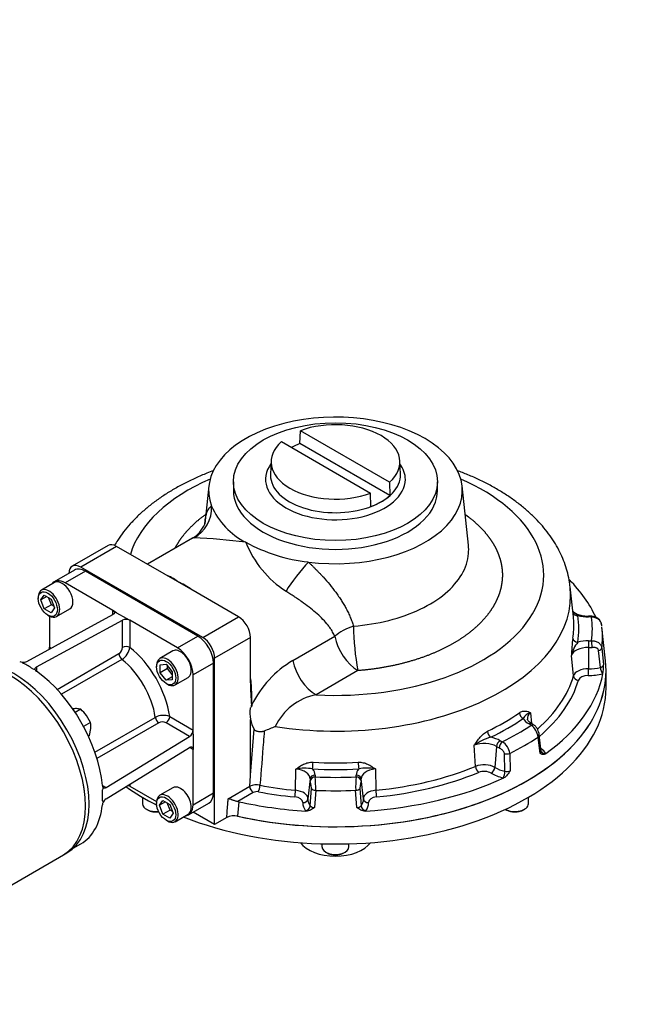
# Model space of a CAD drawing. Units: millimetres. Extents: x 0 to 431, y -24 to 292.
# Drawn here: x 122 to 169, y 114 to 186 of the extents above; entities that cross this region are included whole.
import ezdxf
from ezdxf import colors
from ezdxf.entities.mleader import LeaderData, LeaderLine
from ezdxf.math import Vec2, Vec3

# ---------------------------------------------------------------- set-up
doc = ezdxf.new("R2010")
doc.units = ezdxf.units.MM
for name, color, linetype in [('__LEEDS.ROTORK.C', 7, 'Continuous'), ('Default', 7, 'Continuous'), ('HSM10X30ZP', 7, 'Continuous'), ('MPR_PAD', 7, 'Continuous'), ('PR-00146-1', 7, 'Continuous')]:
    doc.layers.add(name, color=color, linetype=linetype)

# ---------------------------------------------------------------- blocks, each defined once
blk = doc.blocks.new('SE10')
at = {"layer": '__LEEDS.ROTORK.C', "color": 7, "linetype": 'Continuous'}
for p, q in [((142.664, 155.007), (142.695, 155.962)), ((149.282, 152.159), (142.695, 155.962)), ((141.291, 155.152), (147.879, 151.349)), ((149.312, 151.169), (142.664, 155.007)), ((140.526, 153.723), (140.484, 152.746)), ((150.09, 152.746), (150.048, 153.723)), ((137.746, 152.196), (137.746, 151.548)), ((149.282, 152.159), (149.312, 151.169)), ((152.827, 151.548), (152.827, 152.196)), ((135.93, 151.883), (135.628, 149.075)), ((147.909, 150.359), (147.879, 151.349)), ((155.114, 147.505), (154.644, 151.883)), ((134.731, 148.032), (131.386, 146.101)), ((128.487, 147.476), (125.835, 145.945)), ((129.112, 147.414), (126.46, 145.883)), ((132.639, 145.378), (129.112, 147.414)), ((126.001, 145.658), (124.498, 144.79)), ((126.813, 145.577), (125.311, 144.71)), ((135.476, 140.678), (126.46, 145.883)), ((135.122, 140.78), (126.813, 145.577)), ((133.619, 144.812), (132.639, 145.378)), ((134.6, 144.246), (133.619, 144.812)), ((124.528, 144.74), (123.555, 144.178)), ((128.846, 142.668), (125.311, 144.71)), ((138.127, 142.209), (134.6, 144.246)), ((162.872, 142.22), (162.635, 144.422)), ((123.322, 143.663), (123.322, 143.561)), ((123.507, 143.455), (123.762, 143.818)), ((123.949, 143.71), (123.507, 143.455)), ((123.762, 142.797), (123.507, 143.455)), ((123.762, 143.818), (124.272, 143.523)), ((124.292, 143.103), (124.088, 143.629)), ((124.272, 143.523), (124.527, 142.865)), ((124.292, 143.103), (123.762, 142.797)), ((124.272, 142.502), (123.762, 142.797)), ((124.527, 142.865), (124.272, 142.502)), ((124.476, 142.997), (124.292, 143.103)), ((124.68, 142.23), (125.653, 142.791)), ((129.112, 142.515), (128.846, 142.668)), ((128.846, 142.372), (128.846, 142.668)), ((122.482, 138.921), (128.846, 142.372)), ((123.19, 138.513), (129.554, 141.963)), ((124.029, 142.336), (124.118, 142.285)), ((124.162, 142.261), (124.162, 139.964)), ((129.112, 142.515), (129.819, 142.107)), ((129.554, 139.953), (129.554, 141.963)), ((129.819, 142.107), (130.084, 141.954)), ((130.084, 141.954), (130.084, 139.953)), ((133.619, 139.913), (130.084, 141.954)), ((135.476, 140.678), (138.127, 142.209)), ((165.248, 138.964), (164.981, 141.457)), ((133.619, 139.913), (135.122, 140.78)), ((139.011, 140.678), (136.359, 139.147)), ((139.011, 137.34), (139.011, 140.678)), ((142.138, 138.98), (145.238, 140.769)), ((124.162, 139.964), (124.28, 139.896)), ((133.278, 139.688), (132.305, 139.126)), ((163.988, 139.947), (163.983, 138.373)), ((164.866, 138.474), (164.727, 139.724)), ((164.964, 139.909), (165.087, 138.654)), ((124.715, 136.849), (129.288, 139.489)), ((129.505, 139.063), (125.041, 136.486)), ((136.359, 126.869), (136.359, 139.147)), ((162.879, 137.847), (162.722, 139.344)), ((123.19, 138.513), (123.19, 138.189)), ((132.072, 138.611), (132.072, 138.509)), ((132.338, 138.665), (132.779, 138.705)), ((132.338, 138.076), (132.338, 138.665)), ((132.868, 138.382), (132.338, 138.076)), ((132.779, 138.705), (133.221, 138.155)), ((132.868, 138.382), (132.868, 138.595)), ((133.221, 137.942), (132.868, 138.382)), ((136.271, 138.79), (134.768, 137.923)), ((136.271, 129.196), (136.271, 138.79)), ((146.952, 138.234), (143.853, 136.445)), ((165.287, 136.973), (165.287, 138.249)), ((132.779, 137.526), (132.338, 138.076)), ((133.221, 137.781), (132.779, 137.526)), ((133.221, 137.566), (132.779, 137.526)), ((133.221, 138.155), (133.221, 137.566)), ((133.43, 137.178), (134.403, 137.739)), ((134.768, 133.84), (134.768, 137.923)), ((165.057, 138.008), (165.018, 137.998)), ((132.779, 137.285), (132.868, 137.234)), ((139.1, 135.698), (139.082, 135.685)), ((139.1, 135.698), (139.103, 135.621)), ((127.512, 132.207), (131.975, 134.784)), ((133.036, 134.84), (134.768, 133.84)), ((139.011, 130.451), (139.011, 134.634)), ((159.699, 135.121), (159.766, 134.335)), ((132.236, 134.384), (127.662, 131.743)), ((134.511, 133.376), (132.771, 134.381)), ((139.011, 130.507), (139.287, 133.906)), ((128.341, 129.59), (134.511, 133.376)), ((134.768, 133.534), (134.768, 133.84)), ((134.768, 133.534), (134.768, 132.717)), ((160.406, 132.114), (160.256, 133.33)), ((160.494, 132.266), (160.344, 133.489)), ((128.341, 128.774), (134.511, 132.56)), ((134.768, 132.411), (134.511, 132.56)), ((134.768, 132.717), (134.768, 132.411)), ((134.768, 128.329), (134.768, 132.411)), ((155.641, 131.164), (155.549, 132.721)), ((157.181, 132.63), (157.066, 131.084)), ((157.815, 130.796), (157.774, 132.089)), ((158.168, 132.123), (158.191, 130.833)), ((160.819, 132.13), (160.833, 132.106)), ((142.338, 129.393), (142.364, 130.965)), ((148.239, 130.968), (148.266, 129.396)), ((138.949, 129.691), (139.011, 130.451)), ((143.407, 130.235), (143.249, 128.755)), ((147.357, 128.757), (147.198, 130.236)), ((157.721, 130.307), (157.681, 130.315)), ((128.06, 129.752), (128.341, 129.59)), ((130.084, 129.843), (130.084, 129.707)), ((130.084, 129.707), (132.074, 128.558)), ((133.278, 129.584), (132.305, 129.023)), ((137.362, 128.775), (138.949, 129.691)), ((138.949, 129.691), (138.949, 129.691)), ((143.424, 128.245), (143.506, 129.528)), ((147.101, 129.53), (147.183, 128.247)), ((128.084, 128.616), (128.084, 129.432)), ((131.028, 128.876), (131.028, 128.4)), ((134.768, 128.329), (136.271, 129.196)), ((139.213, 129.231), (138.063, 128.567)), ((143.826, 129.391), (143.736, 128.118)), ((146.871, 128.119), (146.781, 129.393)), ((159.545, 128.4), (159.545, 128.876)), ((132.072, 128.508), (132.072, 128.406)), ((132.282, 128.285), (132.537, 128.648)), ((132.723, 128.54), (132.282, 128.285)), ((132.537, 127.627), (132.282, 128.285)), ((132.537, 128.648), (133.047, 128.353)), ((133.067, 127.934), (132.863, 128.46)), ((133.047, 128.353), (133.302, 127.696)), ((134.432, 127.585), (135.934, 128.452)), ((138.14, 128.553), (138.057, 127.483)), ((138.063, 128.567), (138.14, 128.553)), ((131.321, 127.992), (131.41, 127.941)), ((133.067, 127.934), (132.537, 127.627)), ((133.047, 127.333), (132.537, 127.627)), ((133.302, 127.696), (133.047, 127.333)), ((133.251, 127.827), (133.067, 127.934)), ((133.43, 127.074), (134.403, 127.636)), ((136.359, 126.869), (134.776, 127.784)), ((137.252, 127.385), (136.359, 126.869)), ((143.102, 127.855), (143.083, 127.878)), ((147.524, 127.88), (147.506, 127.858)), ((157.846, 127.987), (157.926, 127.941)), ((159.164, 127.941), (159.252, 127.992)), ((132.779, 127.181), (132.868, 127.13)), ((125.912, 125.115), (126.477, 125.441)), ((144.287, 125.441), (144.287, 125.23)), ((146.287, 125.23), (146.287, 125.441)), ((144.58, 124.821), (144.668, 124.77)), ((145.905, 124.77), (145.994, 124.821))]:
    blk.add_line(p, q, dxfattribs=at)
for centre, radius, start, end in [((141.167, 152.63), 5.514, 203.95848, 242.92679), ((133.702, 149.82), 2.066, 299.41792, 338.59113), ((133.43, 107.503), 40.556, 82.59431, 88.04554), ((145.913, 150.646), 7.823, 201.96264, 236.83438), ((144.703, 158.816), 12.635, 241.41283, 263.54662), ((131.446, 142.069), 3.499, 51.60133, 68.23731), ((131.657, 140.187), 5.024, 53.12286, 67.0116), ((129.809, 141.42), 0.601, 62.79555, 115.19284), ((163.895, 144.142), 1.876, 238.31261, 272.86578), ((164.027, 138.873), 3.395, 86.48695, 90.63756), ((164.207, 141.491), 0.765, 10.25842, 87.91247), ((164.698, 141.711), 18.083, 180.59594, 191.08332), ((177.06, 138.824), 14.347, 172.75042, 177.91959), ((123.595, 139.995), 0.568, 341.52303, 356.8375), ((128.966, 139.981), 0.588, 303.24236, 357.2862), ((128.829, 140.136), 1.268, 302.18704, 351.70693), ((164.995, 138.859), 2.324, 140.59189, 167.93668), ((146.11, 132.255), 7.81, 120.56364, 153.84551), ((122.164, 139.405), 0.545, 247.16337, 267.77665), ((122.207, 139.486), 0.629, 264.06945, 295.95416), ((122.269, 138.899), 0.132, 196.63739, 246.9718), ((123.128, 138.713), 0.4, 239.43194, 264.18209), ((123.326, 138.403), 0.254, 200.24986, 237.61149), ((161.269, 138.507), 3.821, 352.50048, 2.21051), ((155.144, 137.208), 16.133, 179.53048, 185.41361), ((144.635, 132.334), 4.185, 100.77165, 155.04946), ((142.116, 135.179), 3.152, 175.01865, 189.9542), ((147.516, 129.15), 10.614, 142.43021, 143.57174), ((132.567, 133.657), 1.273, 68.39523, 117.7108), ((141.029, 134.983), 2.048, 189.84197, 211.72584), ((159.951, 134.256), 0.901, 106.22131, 150.2636), ((132.501, 133.859), 0.588, 62.6976, 116.77385), ((160.947, 83.959), 54.021, 111.85045, 112.78352), ((159.025, 133.206), 1.237, 5.72337, 54.20494), ((158.833, 132.611), 1.959, 54.54397, 60.98936), ((134.169, 133.869), 0.6, 304.7879, 357.22371), ((157.628, 129.979), 3.441, 104.67763, 127.17757), ((157.044, 131.995), 1.131, 6.47694, 59.93343), ((160.545, 132.257), 0.0487, 170.30898, 217.22698), ((142.989, 128.054), 2.977, 78.26166, 102.11233), ((147.618, 128.061), 2.973, 77.93666, 101.80313), ((135.231, 129.577), 8.598, 358.75939, 5.38635), ((155.266, 129.595), 8.487, 174.65233, 181.36528), ((157.954, 131.302), 0.526, 254.57614, 296.77681), ((128.325, 129.767), 0.265, 183.17826, 218.96039), ((128.484, 129.436), 0.4, 155.81791, 180.56806), ((129.828, 129.199), 0.568, 63.18391, 78.49728), ((139.444, 128.59), 1.207, 77.1979, 114.21273), ((139.535, 129.722), 0.587, 183.03972, 236.6989), ((128.693, 128.253), 0.629, 124.04552, 155.93088), ((139.478, 128.703), 0.591, 78.69086, 116.68602), ((128.618, 128.25), 0.563, 152.55597, 172.50401), ((128.215, 128.6), 0.132, 173.0282, 223.36261), ((143.707, 128.493), 0.376, 221.19175, 274.44172), ((146.895, 128.505), 0.387, 266.45996, 318.06575), ((137.789, 126.336), 1.178, 76.84671, 117.11634)]:
    blk.add_arc(centre, radius, start, end, dxfattribs=at)
for centre, major_axis, ratio, start_param, end_param in [((145.287, 151.548), (9.375, 0), 0.57735, 4.49704, 9.640127), ((145.287, 153.655), (-4.763, 0), 0.57735, 2.566065, 5.287917), ((145.287, 153.655), (4.763, 0), 0.57735, 2.566065, 5.287917), ((145.287, 152.683), (-4.804, 0), 0.57735, -0.993426, -0.826716), ((145.287, 152.366), (5.166, 0), 0.57735, 2.747381, 6.283185), ((145.287, 152.366), (5.166, 0), 0.57735, 0, 0.394212), ((145.287, 145.291), (-15.389, 0), 0.57735, -0.925028, -0.1737), ((145.287, 152.677), (-4.804, 0), 0.57735, 0, 3.166288), ((145.287, 152.677), (-4.804, 0), 0.57735, 6.25849, 6.283185), ((145.287, 145.291), (-15.389, 0), 0.57735, 1.47751, 4.066621), ((145.287, 151.548), (-7.541, 0), 0.57735, 0, 3.141593), ((145.287, 152.683), (4.804, 0), 0.57735, 5.28976, 5.705815), ((133.695, 150.262), (0.248, -2.488), 0.974506, 0.374524, 1.525577), ((129.112, 146.394), (0.625, -1.083), 0.57735, 2.356194, 3.141593), ((142.751, 145.033), (1.526, 1.98), 0.15306, 1.025543, 2.176596), ((126.46, 144.863), (0.625, -1.083), 0.57735, 2.356194, 3.887733), ((126.813, 144.25), (0.812, -1.407), 0.57735, 2.356194, 3.141593), ((125.311, 143.383), (0.812, -1.407), 0.57735, 2.356194, 3.410743), ((125.09, 143.765), (-0.563, 0.974), 0.57735, 3.141593, 6.283185), ((145.287, 139.27), (19.891, 0), 0.57735, 0.258341, 0.516418), ((124.118, 143.204), (0.562, -0.974), 0.57735, 0, 3.926991), ((145.287, 143.801), (17.382, 0), 0.57735, 4.453746, 6.345001), ((124.118, 143.204), (0.562, -0.974), 0.57735, 5.497787, 6.283185), ((138.127, 141.189), (-0.625, 1.083), 0.57735, 3.926991, 5.497787), ((145.287, 141.591), (-17.619, 0), 0.57735, 3.047419, 3.16987), ((163.196, 142.612), (0.37, 0.062), 0.812745, 3.327463, 4.577797), ((145.287, 141.591), (-17.619, 0), 0.57735, 3.16987, 3.203496), ((145.287, 141.311), (-17.992, 0), 0.57735, 3.047419, 3.23749), ((163.949, 143.136), (1.624, 0), 0.57735, 4.22998, 4.740386), ((163.995, 141.893), (0.006, -0.375), 0.022856, 2.525928, 3.14465), ((164.037, 141.33), (1.506, 0), 0.57735, 1.455947, 1.598793), ((164.21, 141.888), (-0.025, -0.374), 0.093568, 3.139314, 3.760192), ((145.287, 141.311), (-18.985, 0), 0.57735, 3.062705, 3.222207), ((146.952, 140.276), (-2.348, -0.859), 0.515108, 4.667443, 5.326672), ((145.287, 140.752), (-19.732, 0), 0.57735, 3.209597, 3.217393), ((145.287, 140.752), (-19.732, 0), 0.57735, 3.067525, 3.203496), ((135.122, 139.454), (-0.812, 1.407), 0.57735, 3.926991, 5.497787), ((135.476, 139.658), (0.625, -1.083), 0.57735, 0.785398, 2.356194), ((146.952, 140.276), (1.25, -2.165), 0.57735, 4.172665, 5.497787), ((163.199, 140.64), (-0.37, 0.061), 0.812879, 0.219476, 1.703006), ((163.955, 139.505), (-1.624, 0), 0.57735, 4.686248, 5.196521), ((163.997, 140.135), (-0.006, -0.375), 0.021341, 3.757233, 5.240763), ((164.037, 141.311), (-1.506, 0), 0.57735, 1.544656, 1.687651), ((164.212, 140.141), (0.025, -0.374), 0.095194, 1.039354, 2.522883), ((129.819, 139.8), (-0.375, 0), 0.57735, 3.926991, 5.497787), ((129.465, 136.188), (-2.563, 4.438), 0.57735, 4.098563, 5.326215), ((133.84, 138.713), (0.563, -0.974), 0.57735, 0, 3.141593), ((133.619, 138.586), (0.813, -1.407), 0.57735, 0.785398, 2.356194), ((163.955, 139.225), (1.25, 0), 0.57735, 1.544656, 2.975529), ((164.037, 141.032), (1.88, 0), 0.57735, 4.686248, 4.829244), ((164.592, 139.898), (0.373, 0.036), 0.524253, 5.030847, 6.153045), ((129.554, 139.336), (0.187, -0.325), 0.57735, 3.926991, 5.312519), ((128.935, 135.881), (2.188, -3.789), 0.57735, 0.970667, 2.170926), ((132.868, 138.152), (-0.563, 0.974), 0.57735, 0, 0.785398), ((132.868, 138.152), (-0.563, 0.974), 0.57735, 2.356194, 6.283185), ((145.287, 138.249), (-20, 0), 0.57735, 1.197829, 3.203496), ((145.287, 138.249), (20, 0), 0.57735, 4.342515, 6.345089), ((143.853, 138.486), (1.25, -2.165), 0.57735, 4.172665, 5.497787), ((122.571, 132.207), (-3.906, 6.766), 0.57735, -0.849442, -0.721354), ((163.955, 137.743), (-1.091, 0), 0.57735, 4.686248, 6.117121), ((163.974, 138.184), (-0.006, -0.375), 0.021341, 0.615641, 2.099171), ((164.037, 139.549), (-2.039, 0), 0.57735, 1.544656, 1.989915), ((165.018, 138.304), (0.093, -0.363), 0.332278, 4.140903, 5.624433), ((122.571, 132.207), (3.906, -6.766), 0.57735, 0.897634, 2.243959), ((145.287, 139.549), (17.837, 0), 0.57735, 5.704822, 6.117121), ((145.287, 139.27), (18.211, 0), 0.57735, 5.688263, 6.117121), ((145.287, 139.27), (19.891, 0), 0.57735, 5.609596, 6.17311), ((163.247, 137.838), (0.36, -0.105), 0.805264, 3.458507, 4.942037), ((163.955, 137.463), (0.718, 0), 0.57735, 1.544656, 2.975529), ((164.037, 139.27), (2.412, 0), 0.57735, 4.686248, 5.131508), ((145.287, 136.973), (-20, 0), 0.57735, 0.973524, 3.141593), ((132.236, 134.69), (0.187, -0.325), 0.57735, 4.112259, 5.497787), ((132.771, 134.687), (0.187, 0.325), 0.57735, 3.926991, 5.497787), ((145.287, 141.591), (17.619, 0), 0.57735, -0.879572, -0.689501), ((145.287, 141.311), (17.992, 0), 0.57735, -0.879572, -0.689501), ((159.169, 135.009), (0.215, -0.307), 0.629979, 3.961484, 5.445014), ((160.718, 134.983), (-1.624, 0), 0.57735, 0.302989, 0.813395), ((160.718, 134.703), (1.25, 0), 0.57735, 2.523982, 3.207103), ((145.287, 141.311), (18.985, 0), 0.57735, -0.864286, -0.704784), ((159.603, 133.995), (-0.18, -0.329), 0.560962, 3.141265, 3.913379), ((158.568, 133.669), (1.506, 0), 0.57735, 0.670549, 0.813395), ((159.748, 133.904), (-0.221, -0.303), 0.639709, 3.138992, 3.991402), ((156.756, 133.614), (0.162, -0.338), 0.520501, 4.057112, 5.540642), ((156.275, 132.412), (1.624, 0), 0.57735, 0.759258, 1.269531), ((145.287, 140.752), (19.732, 0), 0.57735, -0.859466, -0.709598), ((159.972, 133.444), (-0.372, -0.046), 0.562058, 2.363996, 3.142678), ((156.275, 132.133), (1.25, 0), 0.57735, 0.759258, 2.19013), ((157.452, 132.752), (0.195, 0.32), 0.592244, 0.798815, 2.282344), ((158.545, 133.377), (-1.88, 0), 0.57735, 0.759258, 0.902253), ((157.611, 132.668), (0.156, 0.341), 0.5061, 0.733416, 2.216946), ((158.545, 133.656), (-1.506, 0), 0.57735, 0.759258, 0.902253), ((158.568, 131.628), (2.412, 0), 0.57735, 0.368287, 0.64381), ((157.925, 132.259), (0.375, 0.007), 0.49115, 4.289795, 5.411993), ((160.819, 132.436), (0.312, 0.208), 0.761747, 3.137263, 4.241454), ((142.158, 130.253), (-1.25, 0), 0.57735, 3.115452, 4.546325), ((143.595, 131.275), (0.02, 0.374), 0.076779, 3.759167, 5.242697), ((145.287, 141.311), (17.992, 0), 0.57735, 4.618215, 4.808286), ((142.158, 130.533), (-1.624, 0), 0.57735, 3.115452, 3.625725), ((145.287, 141.591), (-17.619, 0), 0.57735, 1.476622, 1.666693), ((148.448, 130.536), (1.624, 0), 0.57735, 2.659183, 3.16959), ((147.009, 131.277), (-0.021, 0.374), 0.07818, 1.040411, 2.52394), ((148.448, 130.257), (1.25, 0), 0.57735, 1.738583, 3.16959), ((145.287, 139.549), (17.837, 0), 0.57735, 4.880176, 5.331723), ((156.275, 130.651), (-1.091, 0), 0.57735, 3.90085, 5.331723), ((155.858, 131.015), (0.143, -0.347), 0.473971, 4.084577, 5.568106), ((156.795, 130.963), (-0.195, -0.32), 0.592244, 0.798815, 2.282344), ((158.545, 131.895), (-2.039, 0), 0.57735, 0.759258, 1.204517), ((145.287, 130.206), (1.88, 0), 0.57735, 3.115452, 3.258447), ((143.781, 130.202), (-0.375, 0.017), 0.816218, 4.749336, 6.232866), ((143.791, 130.078), (-0.367, -0.075), 0.810928, 4.548978, 6.032508), ((145.287, 130.486), (1.506, 0), 0.57735, 3.115452, 3.258447), ((145.287, 141.311), (-18.985, 0), 0.57735, 1.491909, 1.65141), ((145.319, 130.486), (-1.506, 0), 0.57735, 3.026743, 3.16959), ((146.815, 130.08), (0.368, -0.073), 0.811118, 0.247934, 1.731464), ((146.825, 130.204), (0.375, 0.018), 0.816177, 0.047699, 1.531228), ((145.319, 130.206), (-1.88, 0), 0.57735, 3.026743, 3.16959), ((145.287, 139.27), (19.891, 0), 0.57735, 4.824198, 5.387712), ((145.287, 139.27), (18.211, 0), 0.57735, 4.880176, 5.331723), ((156.275, 130.371), (0.718, 0), 0.57735, 0.759258, 2.19013), ((158.545, 131.615), (-2.412, 0), 0.57735, 0.759258, 1.204517), ((157.681, 130.621), (-0.081, -0.366), 0.292423, 0.648185, 2.131715), ((145.287, 136.973), (-20, 0), 0.57735, 0.685002, 0.849378), ((133.84, 128.61), (0.562, -0.974), 0.57735, 0, 3.141593), ((139.594, 129.589), (0.07, 0.368), 0.255224, 3.781506, 5.265036), ((145.287, 139.549), (-17.837, 0), 0.57735, 1.252884, 1.404732), ((143.854, 129.58), (-0.374, 0.027), 0.506746, 0.410767, 1.532965), ((146.753, 129.581), (0.374, 0.027), 0.506833, 4.751847, 5.874334), ((132.868, 128.048), (-0.563, 0.974), 0.57735, 0, 0.785398), ((132.868, 128.048), (-0.563, 0.974), 0.57735, 2.356194, 6.283185), ((135.122, 129.86), (-0.812, 1.407), 0.57735, 3.141593, 3.926991), ((145.287, 139.27), (-18.211, 0), 0.57735, 1.252884, 1.404732), ((142.276, 129.207), (0.036, 0.373), 0.134968, 3.763617, 5.247147), ((142.158, 128.492), (-0.718, 0), 0.57735, 3.115452, 4.546325), ((142.158, 128.771), (-1.091, 0), 0.57735, 3.115452, 4.546325), ((145.287, 140.752), (19.732, 0), 0.57735, 4.638321, 4.788189), ((148.448, 128.774), (1.091, 0), 0.57735, 1.738583, 3.16959), ((148.448, 128.495), (0.718, 0), 0.57735, 1.738583, 3.16959), ((148.328, 129.21), (0.036, -0.373), 0.136356, 4.177493, 5.661023), ((122.571, 132.207), (-3.906, 6.766), 0.57735, 3.141593, 3.814755), ((132.028, 128.4), (-1, 0), 0.57735, 0, 1.757855), ((133.619, 128.992), (-0.812, 1.407), 0.57735, 2.872442, 3.926991), ((145.287, 139.27), (-19.891, 0), 0.57735, 1.203262, 1.460721), ((145.287, 128.444), (2.412, 0), 0.57735, 3.115452, 3.560712), ((142.875, 128.787), (0.375, -0.017), 0.816218, 4.749336, 6.232866), ((143.083, 128.184), (0.297, 0.229), 0.745827, 4.190162, 5.673692), ((145.287, 128.724), (2.039, 0), 0.57735, 3.115452, 3.560712), ((145.319, 128.724), (-2.039, 0), 0.57735, 2.724482, 3.16959), ((147.524, 128.186), (0.297, -0.228), 0.746493, 3.749134, 5.232664), ((147.73, 128.789), (-0.375, -0.018), 0.816177, 0.047699, 1.531228), ((145.319, 128.444), (-2.412, 0), 0.57735, 2.724482, 3.16959), ((158.545, 128.4), (-1, 0), 0.57735, 0.785398, 3.141593), ((132.028, 128.298), (0.875, 0), 0.57735, 3.926991, 4.941723), ((158.545, 128.298), (0.875, 0), 0.57735, 3.926991, 5.497787), ((145.287, 126.151), (2.813, 0), 0.57735, 3.538138, 5.88664), ((145.287, 125.23), (-1, 0), 0.57735, 0, 3.141593), ((145.287, 125.127), (0.875, 0), 0.57735, 3.926991, 5.497787)]:
    blk.add_ellipse(centre, major_axis=major_axis, ratio=ratio, start_param=start_param, end_param=end_param, dxfattribs=at)
for centre, major_axis in [((145.287, 152.196), (-7.541, 0)), ((124.029, 143.153), (-0.5, 0.866)), ((132.779, 138.101), (0.5, -0.866)), ((132.779, 127.997), (0.5, -0.866))]:
    blk.add_ellipse(centre, major_axis=major_axis, ratio=0.57735, dxfattribs=at)
for points, degree, knots in [([(136.265, 153.006), (136.106, 152.947), (135.657, 152.774), (134.937, 152.468), (134.123, 152.073), (133.344, 151.647), (132.606, 151.19), (131.911, 150.703), (131.262, 150.187), (130.663, 149.645), (130.117, 149.077), (129.627, 148.487), (129.245, 147.949), (129.034, 147.606), (128.956, 147.471)], 3, [0.6859815, 0.6859815, 0.6859815, 0.6859815, 0.6969027, 0.7170875, 0.7373121, 0.7575723, 0.7778595, 0.7981563, 0.8184336, 0.8386573, 0.8587852, 0.8787695, 0.8985626, 0.9111818, 0.9111818, 0.9111818, 0.9111818]), ([(162.629, 144.42), (162.623, 144.493), (162.602, 144.76), (162.501, 145.27), (162.329, 145.904), (162.094, 146.534), (161.802, 147.153), (161.453, 147.76), (161.047, 148.353), (160.585, 148.93), (160.067, 149.489), (159.495, 150.028), (158.872, 150.543), (158.2, 151.034), (157.482, 151.497), (156.722, 151.931), (155.922, 152.335), (155.108, 152.697), (154.552, 152.916), (154.282, 153.016)], 3, [0, 0, 0, 0, 0.0055765, 0.0238225, 0.0421396, 0.0605895, 0.0792237, 0.0980798, 0.117178, 0.1365206, 0.1560914, 0.1758604, 0.1957879, 0.2158315, 0.2359509, 0.2561115, 0.2762843, 0.2964469, 0.3150156, 0.3150156, 0.3150156, 0.3150156]), ([(135.629, 149.079), (135.634, 149.134), (135.648, 149.248), (135.67, 149.413), (135.706, 149.622), (135.761, 149.853), (135.828, 150.024), (135.881, 150.125), (135.91, 150.172), (135.941, 150.217), (135.974, 150.258), (136.009, 150.296), (136.047, 150.331), (136.086, 150.363), (136.114, 150.382), (136.128, 150.391)], 3, [0.3209622, 0.3209622, 0.3209622, 0.3209622, 0.3756573, 0.4383955, 0.5020107, 0.6252545, 0.7494516, 0.7811666, 0.8127514, 0.8442143, 0.8755639, 0.9068085, 0.9379569, 0.9690178, 1, 1, 1, 1]), ([(133.451, 147.3), (133.672, 147.735), (133.988, 148.15), (134.332, 148.604), (134.782, 149.025), (135.197, 149.415), (135.696, 149.771)], 2, [0.03386836, 0.03386836, 0.03386836, 0.0625, 0.0625, 0.09375, 0.09375, 0.12266347, 0.12266347, 0.12266347]), ([(154.889, 149.763), (155.013, 149.674), (155.133, 149.583), (155.649, 149.187), (156.066, 148.755), (156.483, 148.322), (156.792, 147.86), (157.102, 147.399), (157.297, 146.917), (157.493, 146.435), (157.571, 145.942), (157.65, 145.449), (157.609, 144.954), (157.568, 144.46), (157.41, 143.973), (157.251, 143.487), (156.977, 143.017), (156.703, 142.548), (156.32, 142.105), (155.936, 141.663), (155.45, 141.255), (154.964, 140.847), (154.385, 140.482), (153.806, 140.117), (153.145, 139.801), (152.484, 139.486), (151.754, 139.226), (151.024, 138.967), (150.238, 138.768), (149.453, 138.569), (148.627, 138.435), (147.802, 138.301), (146.952, 138.234)], 2, [0.5240142, 0.5240142, 0.5240142, 0.53125, 0.53125, 0.5625, 0.5625, 0.59375, 0.59375, 0.625, 0.625, 0.65625, 0.65625, 0.6875, 0.6875, 0.71875, 0.71875, 0.75, 0.75, 0.78125, 0.78125, 0.8125, 0.8125, 0.84375, 0.84375, 0.875, 0.875, 0.90625, 0.90625, 0.9375, 0.9375, 0.96875, 0.96875, 1, 1, 1]), ([(135.626, 149.051), (135.626, 149.053), (135.627, 149.062), (135.628, 149.071), (135.629, 149.079)], 3, [0.311687159, 0.311687159, 0.311687159, 0.311687159, 0.313718199, 0.320962241, 0.320962241, 0.320962241, 0.320962241]), ([(134.813, 148.035), (134.8, 148.038), (134.771, 148.043), (134.746, 148.039), (134.734, 148.034), (134.731, 148.032)], 3, [0, 0, 0, 0, 0.0634765, 0.1337938, 0.161562, 0.161562, 0.161562, 0.161562]), ([(146.616, 141.522), (147.519, 141.593), (148.404, 141.737), (150.073, 142.16), (150.856, 142.438), (152.261, 143.108), (152.882, 143.5), (153.915, 144.366), (154.326, 144.841), (154.908, 145.838), (155.078, 146.36), (155.138, 147.093), (155.136, 147.3), (155.113, 147.507)], 3, [0, 0, 0, 0, 0.0625, 0.0625, 0.125, 0.125, 0.1875, 0.1875, 0.25, 0.25, 0.3125, 0.3125, 0.3371204, 0.3371204, 0.3371204, 0.3371204]), ([(143.283, 146.26), (143.31, 146.235), (143.364, 146.184), (143.445, 146.107), (143.524, 146.029), (143.604, 145.952), (143.683, 145.874), (143.761, 145.796), (143.839, 145.717), (143.917, 145.638), (143.994, 145.559), (144.071, 145.479), (144.147, 145.399), (144.222, 145.318), (144.297, 145.237), (144.517, 144.998), (144.866, 144.597), (145.244, 144.117), (145.525, 143.725), (145.725, 143.424), (145.91, 143.123), (146.054, 142.868), (146.163, 142.658), (146.242, 142.497), (146.317, 142.335), (146.386, 142.173), (146.451, 142.011), (146.511, 141.848), (146.567, 141.686), (146.6, 141.577), (146.616, 141.522)], 3, [0, 0, 0, 0, 0.017685, 0.035395, 0.053131, 0.070895, 0.088689, 0.106513, 0.12437, 0.142261, 0.160188, 0.178153, 0.196156, 0.2142, 0.232286, 0.250416, 0.374426, 0.497492, 0.561151, 0.623934, 0.685918, 0.747186, 0.779647, 0.811831, 0.843754, 0.875431, 0.906877, 0.93811, 0.969145, 1, 1, 1, 1]), ([(145.238, 140.769), (145.214, 140.822), (145.165, 140.93), (145.08, 141.089), (144.972, 141.271), (144.833, 141.475), (144.601, 141.773), (144.269, 142.132), (143.824, 142.541), (143.334, 142.938), (142.88, 143.27), (142.509, 143.528), (142.214, 143.725), (141.932, 143.909), (141.729, 144.037), (141.633, 144.098)], 3, [0, 0, 0, 0, 0.037697, 0.076521, 0.116522, 0.174127, 0.235064, 0.356862, 0.480512, 0.606107, 0.734413, 0.809927, 0.866206, 0.936523, 1, 1, 1, 1]), ([(128.846, 142.668), (128.864, 142.658), (128.879, 142.647), (128.907, 142.624), (128.918, 142.612), (128.937, 142.586), (128.944, 142.573), (128.954, 142.546), (128.956, 142.532), (128.956, 142.504), (128.954, 142.491), (128.944, 142.464), (128.937, 142.451), (128.909, 142.413), (128.881, 142.391), (128.846, 142.372)], 3, [0, 0, 0, 0, 0.125, 0.125, 0.25, 0.25, 0.375, 0.375, 0.5, 0.5, 0.625, 0.625, 0.75, 0.75, 1, 1, 1, 1]), ([(162.919, 142.54), (162.902, 142.551), (162.863, 142.576), (162.839, 142.609), (162.828, 142.626)], 3, [0, 0, 0, 0, 0.07717, 0.2047869, 0.2047869, 0.2047869, 0.2047869]), ([(162.908, 142.543), (162.951, 142.513), (162.998, 142.483), (163.071, 142.428), (163.097, 142.408), (163.147, 142.362), (163.172, 142.336), (163.196, 142.306)], 3, [0.5099825, 0.5099825, 0.5099825, 0.5099825, 0.75, 0.75, 0.875, 0.875, 1, 1, 1, 1]), ([(164.962, 141.615), (164.958, 141.652), (164.949, 141.689), (164.931, 141.743), (164.923, 141.761), (164.907, 141.797), (164.897, 141.815), (164.866, 141.867), (164.841, 141.9), (164.785, 141.963), (164.753, 141.993), (164.685, 142.046), (164.648, 142.07), (164.569, 142.113), (164.526, 142.132), (164.44, 142.162), (164.395, 142.173), (164.304, 142.189), (164.257, 142.193), (164.21, 142.194)], 3, [0, 0, 0, 0, 0.125, 0.125, 0.1875, 0.1875, 0.25, 0.25, 0.375, 0.375, 0.5, 0.5, 0.625, 0.625, 0.75, 0.75, 0.875, 0.875, 1, 1, 1, 1]), ([(164.212, 140.447), (164.259, 140.448), (164.305, 140.445), (164.374, 140.436), (164.396, 140.432), (164.441, 140.423), (164.463, 140.418), (164.529, 140.399), (164.57, 140.384), (164.649, 140.347), (164.687, 140.326), (164.756, 140.278), (164.787, 140.251), (164.843, 140.193), (164.868, 140.161), (164.91, 140.095), (164.927, 140.06), (164.952, 139.987), (164.96, 139.948), (164.964, 139.909)], 3, [0, 0, 0, 0, 0.125, 0.125, 0.1875, 0.1875, 0.25, 0.25, 0.375, 0.375, 0.5, 0.5, 0.625, 0.625, 0.75, 0.75, 0.875, 0.875, 1, 1, 1, 1]), ([(164.727, 139.724), (164.724, 139.747), (164.718, 139.768), (164.699, 139.807), (164.686, 139.826), (164.656, 139.857), (164.638, 139.871), (164.6, 139.896), (164.579, 139.906), (164.535, 139.923), (164.511, 139.931), (164.463, 139.942), (164.439, 139.947), (164.388, 139.953), (164.362, 139.955), (164.309, 139.956), (164.283, 139.955), (164.256, 139.954)], 3, [0, 0, 0, 0, 0.125, 0.125, 0.25, 0.25, 0.375, 0.375, 0.5, 0.5, 0.625, 0.625, 0.75, 0.75, 0.875, 0.875, 1, 1, 1, 1]), ([(123.087, 138.315), (123.081, 138.334), (123.079, 138.352), (123.081, 138.389), (123.087, 138.407), (123.104, 138.441), (123.117, 138.457), (123.149, 138.487), (123.168, 138.501), (123.19, 138.513)], 3, [0, 0, 0, 0, 0.25, 0.25, 0.5, 0.5, 0.75, 0.75, 1, 1, 1, 1]), ([(164.866, 138.474), (164.897, 138.481), (164.926, 138.49), (164.964, 138.507), (164.977, 138.513), (165, 138.527), (165.01, 138.534), (165.039, 138.558), (165.055, 138.576), (165.077, 138.613), (165.084, 138.633), (165.087, 138.654)], 3, [0, 0, 0, 0, 0.25, 0.25, 0.375, 0.375, 0.5, 0.5, 0.75, 0.75, 1, 1, 1, 1]), ([(139.012, 137.632), (139.017, 137.578), (139.04, 137.314), (139.062, 136.947), (139.078, 136.545), (139.087, 136.25), (139.093, 135.968), (139.098, 135.786), (139.1, 135.698)], 3, [0.7966354, 0.7966354, 0.7966354, 0.7966354, 0.812918, 0.8756077, 0.9078672, 0.9379563, 0.969741, 1, 1, 1, 1]), ([(139.103, 135.621), (139.095, 135.611), (139.088, 135.647), (139.085, 135.662), (139.082, 135.685)], 2, [0, 0, 0, 0.5, 0.5, 1, 1, 1]), ([(158.881, 135.12), (158.96, 135.175), (159.037, 135.211), (159.189, 135.252), (159.26, 135.256), (159.396, 135.244), (159.46, 135.227), (159.552, 135.192), (159.582, 135.179), (159.641, 135.151), (159.671, 135.136), (159.699, 135.121)], 3, [0, 0, 0, 0, 0.25, 0.25, 0.5, 0.5, 0.75, 0.75, 0.875, 0.875, 1, 1, 1, 1]), ([(159.783, 134.324), (159.751, 134.343), (159.673, 134.388), (159.566, 134.477), (159.497, 134.569), (159.473, 134.627), (159.473, 134.65), (159.474, 134.657)], 3, [0, 0, 0, 0, 0.135761, 0.393251, 0.650675, 0.915911, 1, 1, 1, 1]), ([(140.027, 133.765), (139.995, 133.751), (139.96, 133.74), (139.904, 133.728), (139.884, 133.724), (139.845, 133.719), (139.826, 133.716), (139.766, 133.712), (139.725, 133.711), (139.647, 133.716), (139.608, 133.72), (139.555, 133.731), (139.538, 133.735), (139.505, 133.744), (139.49, 133.75), (139.445, 133.767), (139.419, 133.78), (139.372, 133.811), (139.351, 133.828), (139.316, 133.865), (139.3, 133.885), (139.287, 133.906)], 3, [0, 0, 0, 0, 0.125, 0.125, 0.1875, 0.1875, 0.25, 0.25, 0.375, 0.375, 0.5, 0.5, 0.5625, 0.5625, 0.625, 0.625, 0.75, 0.75, 0.875, 0.875, 1, 1, 1, 1]), ([(160.344, 133.49), (160.344, 133.492), (160.34, 133.546), (160.31, 133.676), (160.243, 133.866), (160.141, 134.04), (160.041, 134.159), (159.979, 134.196), (159.967, 134.203)], 3, [0, 0, 0, 0, 0.008719, 0.224336, 0.457935, 0.712322, 0.951361, 1, 1, 1, 1]), ([(140.027, 133.765), (140.006, 133.493), (139.984, 133.221), (139.962, 132.95), (139.878, 131.889), (139.795, 130.828), (139.711, 129.767)], 3, [0, 0, 0, 0, 0.203946, 0.203946, 0.203946, 1, 1, 1, 1]), ([(155.549, 132.721), (155.583, 132.772), (155.617, 132.824), (155.686, 132.926), (155.721, 132.976), (155.829, 133.127), (155.905, 133.225), (156.065, 133.408), (156.149, 133.493), (156.329, 133.644), (156.422, 133.707), (156.518, 133.753)], 3, [0, 0, 0, 0, 0.125, 0.125, 0.25, 0.25, 0.5, 0.5, 0.75, 0.75, 1, 1, 1, 1]), ([(134.511, 132.56), (134.528, 132.57), (134.545, 132.578), (134.578, 132.591), (134.594, 132.595), (134.625, 132.599), (134.64, 132.598), (134.668, 132.593), (134.681, 132.588), (134.705, 132.575), (134.715, 132.566), (134.734, 132.544), (134.742, 132.531), (134.762, 132.488), (134.768, 132.452), (134.768, 132.411)], 3, [0, 0, 0, 0, 0.125, 0.125, 0.25, 0.25, 0.375, 0.375, 0.5, 0.5, 0.625, 0.625, 0.75, 0.75, 1, 1, 1, 1]), ([(157.774, 132.089), (157.773, 132.112), (157.769, 132.136), (157.753, 132.184), (157.742, 132.207), (157.716, 132.253), (157.701, 132.275), (157.667, 132.316), (157.649, 132.336), (157.611, 132.373), (157.59, 132.391), (157.549, 132.424), (157.529, 132.439), (157.486, 132.467), (157.465, 132.481), (157.422, 132.505), (157.401, 132.516), (157.38, 132.525)], 3, [0, 0, 0, 0, 0.125, 0.125, 0.25, 0.25, 0.375, 0.375, 0.5, 0.5, 0.625, 0.625, 0.75, 0.75, 0.875, 0.875, 1, 1, 1, 1]), ([(160.406, 132.114), (160.428, 132.127), (160.446, 132.142), (160.467, 132.167), (160.474, 132.176), (160.484, 132.194), (160.488, 132.204), (160.495, 132.23), (160.497, 132.247), (160.495, 132.265)], 3, [0, 0, 0, 0, 0.25, 0.25, 0.375, 0.375, 0.5, 0.5, 0.7200895, 0.7200895, 0.7200895, 0.7200895]), ([(160.833, 132.106), (160.794, 132.078), (160.755, 132.06), (160.678, 132.039), (160.641, 132.037), (160.569, 132.044), (160.535, 132.054), (160.486, 132.073), (160.469, 132.081), (160.437, 132.097), (160.422, 132.105), (160.406, 132.114)], 3, [0, 0, 0, 0, 0.25, 0.25, 0.5, 0.5, 0.75, 0.75, 0.875, 0.875, 1, 1, 1, 1]), ([(142.364, 130.965), (142.409, 130.998), (142.454, 131.031), (142.544, 131.094), (142.59, 131.126), (142.732, 131.216), (142.831, 131.273), (143.04, 131.368), (143.15, 131.407), (143.385, 131.458), (143.506, 131.47), (143.63, 131.464)], 3, [0, 0, 0, 0, 0.125, 0.125, 0.25, 0.25, 0.5, 0.5, 0.75, 0.75, 1, 1, 1, 1]), ([(146.974, 131.465), (147.098, 131.472), (147.218, 131.46), (147.454, 131.409), (147.563, 131.37), (147.772, 131.275), (147.871, 131.219), (148.013, 131.128), (148.059, 131.097), (148.15, 131.033), (148.195, 131.001), (148.239, 130.968)], 3, [0, 0, 0, 0, 0.25, 0.25, 0.5, 0.5, 0.75, 0.75, 0.875, 0.875, 1, 1, 1, 1]), ([(158.191, 130.833), (158.176, 130.806), (158.16, 130.78), (158.128, 130.727), (158.112, 130.7), (158.061, 130.623), (158.025, 130.572), (157.948, 130.479), (157.906, 130.436), (157.817, 130.36), (157.77, 130.329), (157.721, 130.307)], 3, [0, 0, 0, 0, 0.125, 0.125, 0.25, 0.25, 0.5, 0.5, 0.75, 0.75, 1, 1, 1, 1]), ([(128.341, 129.59), (128.32, 129.577), (128.299, 129.568), (128.257, 129.555), (128.236, 129.552), (128.198, 129.554), (128.18, 129.559), (128.147, 129.574), (128.132, 129.586), (128.119, 129.6)], 3, [0, 0, 0, 0, 0.25, 0.25, 0.5, 0.5, 0.75, 0.75, 1, 1, 1, 1]), ([(143.506, 129.528), (143.507, 129.552), (143.507, 129.577), (143.505, 129.628), (143.502, 129.655), (143.496, 129.709), (143.491, 129.735), (143.482, 129.787), (143.477, 129.812), (143.467, 129.861), (143.462, 129.885), (143.452, 129.93), (143.447, 129.951), (143.438, 129.992), (143.434, 130.011), (143.426, 130.047), (143.423, 130.064), (143.42, 130.08)], 3, [0, 0, 0, 0, 0.125, 0.125, 0.25, 0.25, 0.375, 0.375, 0.5, 0.5, 0.625, 0.625, 0.75, 0.75, 0.875, 0.875, 1, 1, 1, 1]), ([(147.187, 130.082), (147.18, 130.051), (147.173, 130.015), (147.159, 129.954), (147.154, 129.932), (147.144, 129.887), (147.139, 129.864), (147.13, 129.815), (147.125, 129.79), (147.115, 129.738), (147.111, 129.711), (147.105, 129.658), (147.102, 129.631), (147.1, 129.579), (147.1, 129.554), (147.101, 129.53)], 3, [0, 0, 0, 0, 0.25, 0.25, 0.375, 0.375, 0.5, 0.5, 0.625, 0.625, 0.75, 0.75, 0.875, 0.875, 1, 1, 1, 1]), ([(137.252, 127.385), (137.28, 127.741), (137.308, 128.097), (137.336, 128.454), (137.345, 128.561), (137.353, 128.668), (137.362, 128.775)], 3, [0, 0, 0, 0, 0.76923, 0.76923, 0.76923, 1, 1, 1, 1]), ([(138.063, 128.567), (138.028, 128.573), (137.993, 128.58), (137.924, 128.596), (137.889, 128.605), (137.821, 128.625), (137.788, 128.635), (137.725, 128.655), (137.694, 128.665), (137.603, 128.695), (137.549, 128.714), (137.474, 128.739), (137.449, 128.747), (137.415, 128.758), (137.404, 128.762), (137.382, 128.769), (137.372, 128.772), (137.362, 128.775)], 3, [0, 0, 0, 0, 0.125, 0.125, 0.25, 0.25, 0.375, 0.375, 0.5, 0.5, 0.75, 0.75, 0.875, 0.875, 0.9375, 0.9375, 1, 1, 1, 1]), ([(143.736, 128.118), (143.714, 128.1), (143.692, 128.082), (143.647, 128.048), (143.624, 128.031), (143.553, 127.983), (143.503, 127.953), (143.398, 127.903), (143.342, 127.883), (143.224, 127.857), (143.164, 127.851), (143.102, 127.855)], 3, [0, 0, 0, 0, 0.125, 0.125, 0.25, 0.25, 0.5, 0.5, 0.75, 0.75, 1, 1, 1, 1]), ([(147.506, 127.858), (147.444, 127.854), (147.383, 127.859), (147.265, 127.885), (147.21, 127.905), (147.104, 127.954), (147.055, 127.984), (146.984, 128.033), (146.961, 128.05), (146.916, 128.084), (146.893, 128.102), (146.871, 128.119)], 3, [0, 0, 0, 0, 0.25, 0.25, 0.5, 0.5, 0.75, 0.75, 0.875, 0.875, 1, 1, 1, 1])]:
    blk.add_open_spline(points, degree=degree, knots=knots, dxfattribs=at)
at = {"layer": 'HSM10X30ZP', "color": 7, "linetype": 'Continuous'}
for p, q in [((126.462, 135.379), (126.056, 135.145)), ((127.179, 134.402), (126.888, 134.93)), ((127.179, 134.402), (126.673, 134.11)), ((127.116, 133.44), (127.215, 133.96)), ((127.116, 133.44), (127.033, 133.392))]:
    blk.add_line(p, q, dxfattribs=at)
for centre, radius, start, end in [((126.133, 132.157), 3.269, 89.90125, 94.78184), ((126.135, 134.248), 1.177, 73.91212, 89.86308), ((124.75, 133.332), 2.668, 36.76758, 50.10072), ((125.719, 134.063), 1.5, 356.06602, 13.08982)]:
    blk.add_arc(centre, radius, start, end, dxfattribs=at)
at = {"layer": 'MPR_PAD', "color": 7, "linetype": 'Continuous'}
blk.add_line((125.183, 124.622), (125.448, 124.775), dxfattribs=at)
for centre, major_axis in [((121.245, 131.442), (-3.937, 6.82)), ((121.51, 131.595), (-3.938, 6.82))]:
    blk.add_ellipse(centre, major_axis=major_axis, ratio=0.57735, start_param=3.141593, end_param=6.283185, dxfattribs=at)
at = {"layer": 'PR-00146-1', "color": 7, "linetype": 'Continuous'}
blk.add_line((119.166, 121.148), (125.183, 124.622), dxfattribs=at)
blk.add_ellipse((121.245, 131.442), major_axis=(-3.938, 6.82), ratio=0.57735, start_param=3.141593, end_param=6.283185, dxfattribs=at)

msp = doc.modelspace()

# ---------------------------------------------------------------- block references
at = {"layer": 'Default'}
msp.add_blockref('SE10', (0, 0), dxfattribs=at)

# ---------------------------------------------------------------- leaders
at = {"layer": 'Default', "color": 7, "linetype": 'Continuous'}
ml = msp.add_multileader_mtext('Standard', dxfattribs=at)
ml.set_content('\\pxsm0.9;{\\fArial Narrow|c0|p34;\\W1.;MOUNTING HOLES CAN BE\\PPOSITIONED ON CENTRES BY \\PREMOVING 8 BOLTS INDICATED \\PAND REPOSITIONING\\P}', color=256)
ml.set_leader_properties(linetype='ByLayer')
ml.build(insert=Vec2(0, 0))
ml.multileader.update_dxf_attribs({"text_right_attachment_type": 6, "dogleg_length": 3, "arrow_head_size": 2})
ctx = ml.context
ctx.base_point, ctx.char_height, ctx.arrow_head_size, ctx.landing_gap_size = Vec3(126.766, 203.782), 2, 2, 0.7
ctx.right_attachment = 6
notes = []
notes.append((ctx, [(0, (1, 1, 0), (125.066, 202.748), (1, 0), 3, [(0, [(122.535, 209.062)], 0, [])])]))
ctx.mtext.insert = Vec3(128.766, 203.782)
ml = msp.add_multileader_mtext('Standard', dxfattribs=at)
ml.set_content('\\pxsm0.9;{\\fArial Narrow|c0|p34;\\W1.;E-FLANGE INPUT\\P}', color=256)
ml.set_leader_properties(linetype='ByLayer')
ml.build(insert=Vec2(0, 0))
ml.multileader.update_dxf_attribs({"dogleg_length": 0})
ctx = ml.context
ctx.base_point, ctx.landing_gap_size = Vec3(290.124, 185.682), 1.4
notes.append((ctx, [(0, (0, 0, 0), (0, 0), (1, 0), 1, [])]))
ctx.mtext.insert = Vec3(292.124, 185.682)
for ctx, leaders in notes:
    for number, flags, end, landing, length, lines in leaders:
        leader = LeaderData()
        leader.index, (leader.has_last_leader_line, leader.has_dogleg_vector, leader.attachment_direction) = number, flags
        leader.last_leader_point, leader.dogleg_vector, leader.dogleg_length = Vec3(end), Vec3(landing), length
        for number, points, colour, breaks in lines:
            line = LeaderLine()
            line.index, line.vertices, line.color, line.breaks = number, Vec3.list(points), colors.encode_raw_color(colour), breaks
            leader.lines.append(line)
        ctx.leaders.append(leader)

doc.saveas('drawing.dxf')
